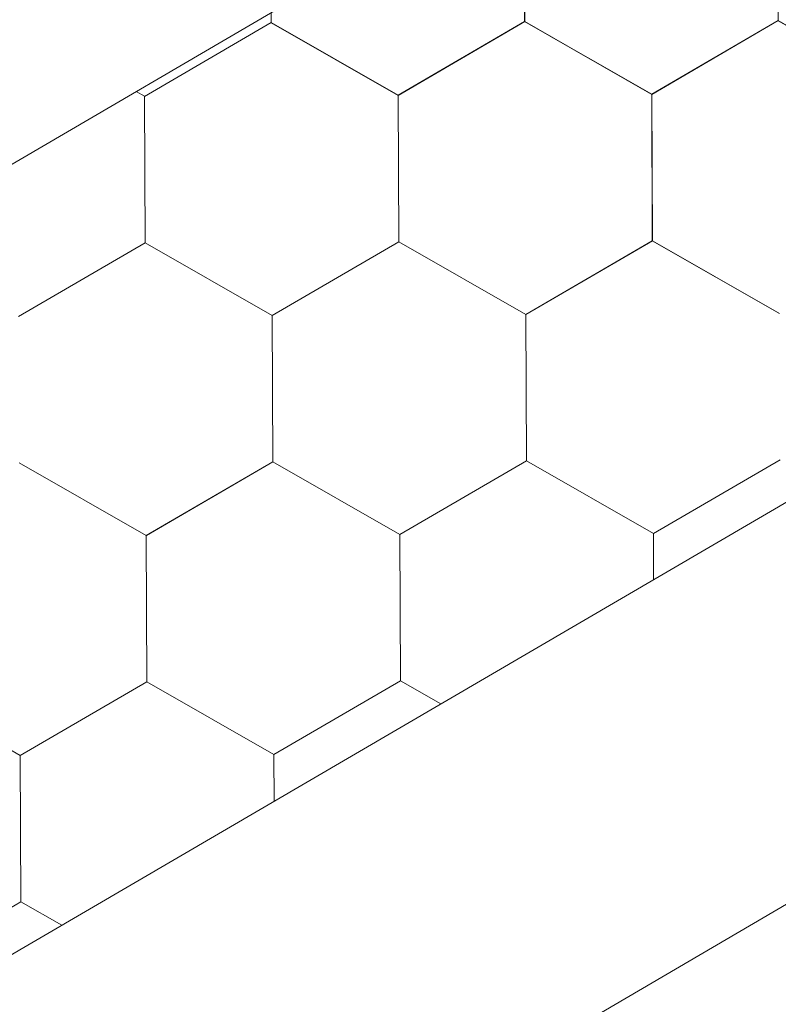
# Model space of a CAD drawing. Units: millimetres. Extents: x 28012 to 33952, y 33208 to 37408.
# Drawn here: x 30076 to 30109, y 33750 to 33794 of the extents above; entities that cross this region are included whole.
import ezdxf

# ---------------------------------------------------------------- set-up
doc = ezdxf.new("R2010")
doc.units = ezdxf.units.MM
doc.layers.add('ВИД', color=253, linetype='Continuous', lineweight=15)

msp = doc.modelspace()

# ---------------------------------------------------------------- linework, layer by layer
at = {"layer": 'ВИД'}
for p, q in [((29704.514, 33536.022, -50.177), (30682.135, 34107.047, -50.177)), ((29704.514, 33570.639, -32.144), (30215.169, 33868.911, -32.144)), ((30097.842, 33793.504, -50.177), (30097.816, 33799.915, -50.177)), ((30097.842, 33793.504, -50.177), (30097.816, 33799.915, -50.177)), ((30097.842, 33793.504, -50.177), (30097.816, 33799.915, -50.177)), ((30097.842, 33793.504, -50.177), (30097.816, 33799.915, -50.177)), ((30097.842, 33793.504, -50.177), (30097.816, 33799.915, -50.177)), ((30097.842, 33793.504, -50.177), (30097.816, 33799.915, -50.177)), ((30097.842, 33793.504, -50.177), (30097.816, 33799.915, -50.177)), ((30097.842, 33793.504, -50.177), (30097.816, 33799.915, -50.177)), ((30097.843, 33793.504, -50.177), (30097.817, 33799.915, -50.177)), ((30097.843, 33793.504, -50.177), (30097.817, 33799.915, -50.177)), ((30097.843, 33793.504, -50.177), (30097.817, 33799.915, -50.177)), ((30097.843, 33793.504, -50.177), (30097.817, 33799.915, -50.177)), ((30097.843, 33793.504, -50.177), (30097.817, 33799.915, -50.177)), ((30097.842, 33793.504, -50.177), (30097.817, 33799.915, -50.177)), ((30097.842, 33793.504, -50.177), (30097.817, 33799.915, -50.177)), ((30097.842, 33793.504, -50.177), (30097.817, 33799.915, -50.177)), ((30097.843, 33793.504, -50.177), (30097.817, 33799.915, -50.177)), ((30097.843, 33793.504, -50.177), (30097.817, 33799.915, -50.177)), ((30097.842, 33793.504, -50.177), (30097.817, 33799.915, -50.177)), ((30097.843, 33793.503, -50.177), (30097.817, 33799.914, -50.177)), ((30097.843, 33793.503, -50.177), (30097.817, 33799.914, -50.177)), ((30097.843, 33793.504, -50.177), (30097.818, 33799.915, -50.177)), ((30108.945, 33793.549, -50.177), (30108.92, 33799.96, -50.177)), ((30108.945, 33793.549, -50.177), (30108.92, 33799.96, -50.177)), ((30108.946, 33793.548, -50.177), (30108.92, 33799.959, -50.177)), ((30108.946, 33793.548, -50.177), (30108.92, 33799.959, -50.177)), ((30108.946, 33793.548, -50.177), (30108.92, 33799.959, -50.177)), ((30108.946, 33793.548, -50.177), (30108.92, 33799.959, -50.177)), ((30108.946, 33793.548, -50.177), (30108.92, 33799.959, -50.177)), ((30108.946, 33793.548, -50.177), (30108.92, 33799.959, -50.177)), ((30108.945, 33793.548, -50.177), (30108.92, 33799.959, -50.177)), ((30108.947, 33793.548, -50.177), (30108.921, 33799.959, -50.177)), ((30108.946, 33793.548, -50.177), (30108.921, 33799.959, -50.177)), ((30108.946, 33793.548, -50.177), (30108.921, 33799.959, -50.177)), ((30108.947, 33793.547, -50.177), (30108.921, 33799.958, -50.177)), ((30108.947, 33793.547, -50.177), (30108.921, 33799.958, -50.177)), ((30108.947, 33793.548, -50.177), (30108.921, 33799.958, -50.177)), ((30108.947, 33793.547, -50.177), (30108.921, 33799.958, -50.177)), ((30108.946, 33793.547, -50.177), (30108.921, 33799.958, -50.177)), ((30108.947, 33793.547, -50.177), (30108.922, 33799.958, -50.177)), ((30108.947, 33793.547, -50.177), (30108.922, 33799.958, -50.177)), ((30108.947, 33793.547, -50.177), (30108.922, 33799.958, -50.177)), ((30086.739, 33793.459, -50.177), (30086.737, 33793.895, -50.177)), ((30086.739, 33793.459, -50.177), (30086.737, 33793.895, -50.177)), ((30086.739, 33793.459, -50.177), (30086.737, 33793.895, -50.177)), ((30086.739, 33793.46, -50.177), (30086.737, 33793.894, -50.177)), ((30086.739, 33793.46, -50.177), (30086.737, 33793.894, -50.177)), ((30086.738, 33793.46, -50.177), (30086.737, 33793.894, -50.177)), ((30086.738, 33793.46, -50.177), (30086.737, 33793.894, -50.177)), ((30086.738, 33793.46, -50.177), (30086.737, 33793.894, -50.177)), ((30086.739, 33793.459, -50.177), (30086.738, 33793.895, -50.177)), ((30086.739, 33793.459, -50.177), (30086.738, 33793.895, -50.177)), ((30081.198, 33790.233, -50.177), (30086.738, 33793.461, -50.177)), ((30081.198, 33790.233, -50.177), (30086.738, 33793.461, -50.177)), ((30081.198, 33790.233, -50.177), (30086.737, 33793.461, -50.177)), ((30081.198, 33790.233, -50.177), (30086.737, 33793.461, -50.177)), ((30081.198, 33790.233, -50.177), (30086.737, 33793.461, -50.177)), ((30081.198, 33790.233, -50.177), (30086.737, 33793.461, -50.177)), ((30081.198, 33790.233, -50.177), (30086.737, 33793.461, -50.177)), ((30081.198, 33790.233, -50.177), (30086.737, 33793.461, -50.177)), ((30081.199, 33790.233, -50.177), (30086.738, 33793.461, -50.177)), ((30081.199, 33790.233, -50.177), (30086.738, 33793.461, -50.177)), ((30081.199, 33790.233, -50.177), (30086.738, 33793.461, -50.177)), ((30081.199, 33790.233, -50.177), (30086.738, 33793.461, -50.177)), ((30081.199, 33790.233, -50.177), (30086.738, 33793.46, -50.177)), ((30081.199, 33790.233, -50.177), (30086.738, 33793.46, -50.177)), ((30081.199, 33790.233, -50.177), (30086.738, 33793.46, -50.177)), ((30081.199, 33790.233, -50.177), (30086.738, 33793.46, -50.177)), ((30092.302, 33790.278, -50.177), (30086.737, 33793.461, -50.177)), ((30092.302, 33790.278, -50.177), (30086.737, 33793.461, -50.177)), ((30092.302, 33790.278, -50.177), (30086.737, 33793.461, -50.177)), ((30092.302, 33790.277, -50.177), (30086.737, 33793.461, -50.177)), ((30092.301, 33790.278, -50.177), (30086.737, 33793.461, -50.177)), ((30092.301, 33790.278, -50.177), (30086.737, 33793.461, -50.177)), ((30092.302, 33790.278, -50.177), (30086.737, 33793.461, -50.177)), ((30092.302, 33790.278, -50.177), (30086.737, 33793.461, -50.177)), ((30092.302, 33790.277, -50.177), (30086.737, 33793.46, -50.177)), ((30092.302, 33790.277, -50.177), (30086.737, 33793.46, -50.177)), ((30092.302, 33790.277, -50.177), (30086.738, 33793.461, -50.177)), ((30092.302, 33790.277, -50.177), (30086.738, 33793.461, -50.177)), ((30092.303, 33790.277, -50.177), (30086.738, 33793.46, -50.177)), ((30092.303, 33790.277, -50.177), (30086.738, 33793.46, -50.177)), ((30092.302, 33790.277, -50.177), (30086.738, 33793.46, -50.177)), ((30092.302, 33790.277, -50.177), (30086.738, 33793.46, -50.177)), ((30092.303, 33790.277, -50.177), (30086.738, 33793.46, -50.177)), ((30092.303, 33790.277, -50.177), (30086.738, 33793.46, -50.177)), ((30092.304, 33790.276, -50.177), (30086.739, 33793.46, -50.177)), ((30092.304, 33790.276, -50.177), (30086.739, 33793.46, -50.177)), ((30092.303, 33790.277, -50.177), (30086.739, 33793.46, -50.177)), ((30092.303, 33790.277, -50.177), (30086.739, 33793.46, -50.177)), ((30092.304, 33790.276, -50.177), (30086.739, 33793.459, -50.177)), ((30092.304, 33790.276, -50.177), (30086.739, 33793.459, -50.177)), ((30092.301, 33790.278, -50.177), (30097.841, 33793.505, -50.177)), ((30092.301, 33790.277, -50.177), (30097.841, 33793.505, -50.177)), ((30092.302, 33790.277, -50.177), (30097.842, 33793.505, -50.177)), ((30092.302, 33790.277, -50.177), (30097.841, 33793.505, -50.177)), ((30092.302, 33790.277, -50.177), (30097.841, 33793.505, -50.177)), ((30092.302, 33790.277, -50.177), (30097.842, 33793.505, -50.177)), ((30092.302, 33790.277, -50.177), (30097.841, 33793.505, -50.177)), ((30092.302, 33790.277, -50.177), (30097.841, 33793.505, -50.177)), ((30092.302, 33790.277, -50.177), (30097.841, 33793.505, -50.177)), ((30092.302, 33790.278, -50.177), (30097.841, 33793.505, -50.177)), ((30092.302, 33790.277, -50.177), (30097.841, 33793.505, -50.177)), ((30092.302, 33790.278, -50.177), (30097.841, 33793.505, -50.177)), ((30092.301, 33790.278, -50.177), (30097.841, 33793.505, -50.177)), ((30092.302, 33790.277, -50.177), (30097.842, 33793.504, -50.177)), ((30092.302, 33790.277, -50.177), (30097.842, 33793.505, -50.177)), ((30092.302, 33790.277, -50.177), (30097.842, 33793.504, -50.177)), ((30092.303, 33790.277, -50.177), (30097.843, 33793.504, -50.177)), ((30092.303, 33790.276, -50.177), (30097.842, 33793.504, -50.177)), ((30092.304, 33790.276, -50.177), (30097.843, 33793.504, -50.177)), ((30092.304, 33790.276, -50.177), (30097.843, 33793.504, -50.177)), ((30103.405, 33790.322, -50.177), (30097.84, 33793.506, -50.177)), ((30103.405, 33790.322, -50.177), (30097.84, 33793.506, -50.177)), ((30103.405, 33790.322, -50.177), (30097.84, 33793.505, -50.177)), ((30103.405, 33790.322, -50.177), (30097.84, 33793.505, -50.177)), ((30103.405, 33790.322, -50.177), (30097.84, 33793.505, -50.177)), ((30103.405, 33790.322, -50.177), (30097.84, 33793.505, -50.177)), ((30103.405, 33790.322, -50.177), (30097.84, 33793.505, -50.177)), ((30103.406, 33790.321, -50.177), (30097.841, 33793.505, -50.177)), ((30103.406, 33790.321, -50.177), (30097.841, 33793.505, -50.177)), ((30103.405, 33790.322, -50.177), (30097.841, 33793.505, -50.177)), ((30103.406, 33790.321, -50.177), (30097.841, 33793.505, -50.177)), ((30103.406, 33790.321, -50.177), (30097.841, 33793.505, -50.177)), ((30103.406, 33790.322, -50.177), (30097.841, 33793.505, -50.177)), ((30103.406, 33790.321, -50.177), (30097.841, 33793.505, -50.177)), ((30103.406, 33790.322, -50.177), (30097.841, 33793.505, -50.177)), ((30103.406, 33790.322, -50.177), (30097.841, 33793.505, -50.177)), ((30103.407, 33790.32, -50.177), (30097.842, 33793.504, -50.177)), ((30103.407, 33790.32, -50.177), (30097.842, 33793.504, -50.177)), ((30103.407, 33790.321, -50.177), (30097.842, 33793.504, -50.177)), ((30103.407, 33790.321, -50.177), (30097.842, 33793.504, -50.177)), ((30103.407, 33790.321, -50.177), (30097.842, 33793.504, -50.177)), ((30103.407, 33790.321, -50.177), (30097.842, 33793.504, -50.177)), ((30103.408, 33790.321, -50.177), (30097.843, 33793.504, -50.177)), ((30103.408, 33790.321, -50.177), (30097.843, 33793.504, -50.177)), ((30103.405, 33790.322, -50.177), (30108.944, 33793.55, -50.177)), ((30103.405, 33790.322, -50.177), (30108.944, 33793.55, -50.177)), ((30103.405, 33790.322, -50.177), (30108.944, 33793.55, -50.177)), ((30103.405, 33790.322, -50.177), (30108.944, 33793.55, -50.177)), ((30103.405, 33790.322, -50.177), (30108.944, 33793.549, -50.177)), ((30103.405, 33790.322, -50.177), (30108.944, 33793.549, -50.177)), ((30103.405, 33790.322, -50.177), (30108.944, 33793.549, -50.177)), ((30103.405, 33790.322, -50.177), (30108.944, 33793.549, -50.177)), ((30103.406, 33790.321, -50.177), (30108.945, 33793.549, -50.177)), ((30103.406, 33790.321, -50.177), (30108.945, 33793.549, -50.177)), ((30103.406, 33790.321, -50.177), (30108.945, 33793.549, -50.177)), ((30103.406, 33790.321, -50.177), (30108.945, 33793.549, -50.177)), ((30103.406, 33790.321, -50.177), (30108.945, 33793.549, -50.177)), ((30103.406, 33790.321, -50.177), (30108.945, 33793.549, -50.177)), ((30103.406, 33790.321, -50.177), (30108.945, 33793.549, -50.177)), ((30103.406, 33790.321, -50.177), (30108.945, 33793.549, -50.177)), ((30103.407, 33790.321, -50.177), (30108.946, 33793.549, -50.177)), ((30103.407, 33790.32, -50.177), (30108.947, 33793.548, -50.177)), ((30103.407, 33790.32, -50.177), (30108.947, 33793.548, -50.177)), ((30103.407, 33790.321, -50.177), (30108.946, 33793.548, -50.177)), ((30114.509, 33790.366, -50.177), (30108.944, 33793.549, -50.177)), ((30114.509, 33790.366, -50.177), (30108.944, 33793.549, -50.177)), ((30114.51, 33790.366, -50.177), (30108.945, 33793.549, -50.177)), ((30114.509, 33790.366, -50.177), (30108.945, 33793.549, -50.177)), ((30114.511, 33790.364, -50.177), (30108.946, 33793.547, -50.177)), ((30114.511, 33790.364, -50.177), (30108.946, 33793.547, -50.177)), ((30114.512, 33790.364, -50.177), (30108.947, 33793.548, -50.177)), ((30114.512, 33790.364, -50.177), (30108.947, 33793.548, -50.177)), ((30114.512, 33790.364, -50.177), (30108.947, 33793.547, -50.177)), ((30114.512, 33790.364, -50.177), (30108.947, 33793.547, -50.177)), ((30081.198, 33790.234, -50.177), (30080.83, 33790.444, -50.177)), ((30081.198, 33790.234, -50.177), (30080.83, 33790.444, -50.177)), ((30081.197, 33790.234, -50.177), (30080.83, 33790.444, -50.177)), ((30081.197, 33790.234, -50.177), (30080.83, 33790.444, -50.177)), ((30092.327, 33783.867, -50.177), (30092.301, 33790.278, -50.177)), ((30092.328, 33783.867, -50.177), (30092.302, 33790.278, -50.177)), ((30092.328, 33783.867, -50.177), (30092.302, 33790.278, -50.177)), ((30092.328, 33783.867, -50.177), (30092.302, 33790.278, -50.177)), ((30092.327, 33783.867, -50.177), (30092.302, 33790.278, -50.177)), ((30092.327, 33783.867, -50.177), (30092.302, 33790.278, -50.177)), ((30092.327, 33783.867, -50.177), (30092.302, 33790.278, -50.177)), ((30092.327, 33783.867, -50.177), (30092.302, 33790.278, -50.177)), ((30092.327, 33783.867, -50.177), (30092.302, 33790.278, -50.177)), ((30092.327, 33783.867, -50.177), (30092.302, 33790.278, -50.177)), ((30092.328, 33783.866, -50.177), (30092.302, 33790.277, -50.177)), ((30092.328, 33783.866, -50.177), (30092.302, 33790.277, -50.177)), ((30092.328, 33783.866, -50.177), (30092.302, 33790.277, -50.177)), ((30092.328, 33783.866, -50.177), (30092.302, 33790.277, -50.177)), ((30092.328, 33783.866, -50.177), (30092.302, 33790.277, -50.177)), ((30092.328, 33783.866, -50.177), (30092.302, 33790.277, -50.177)), ((30092.327, 33783.866, -50.177), (30092.302, 33790.277, -50.177)), ((30092.329, 33783.866, -50.177), (30092.303, 33790.277, -50.177)), ((30092.328, 33783.866, -50.177), (30092.303, 33790.277, -50.177)), ((30092.328, 33783.866, -50.177), (30092.303, 33790.277, -50.177)), ((30092.328, 33783.866, -50.177), (30092.303, 33790.277, -50.177)), ((30092.328, 33783.866, -50.177), (30092.303, 33790.277, -50.177)), ((30103.431, 33783.911, -50.177), (30103.405, 33790.322, -50.177)), ((30103.431, 33783.911, -50.177), (30103.405, 33790.322, -50.177)), ((30103.431, 33783.911, -50.177), (30103.405, 33790.322, -50.177)), ((30103.431, 33783.911, -50.177), (30103.405, 33790.322, -50.177)), ((30103.431, 33783.911, -50.177), (30103.405, 33790.322, -50.177)), ((30103.431, 33783.911, -50.177), (30103.405, 33790.322, -50.177)), ((30103.431, 33783.911, -50.177), (30103.405, 33790.322, -50.177)), ((30103.431, 33783.911, -50.177), (30103.405, 33790.322, -50.177)), ((30103.431, 33783.911, -50.177), (30103.405, 33790.322, -50.177)), ((30103.43, 33783.911, -50.177), (30103.405, 33790.322, -50.177)), ((30103.432, 33783.911, -50.177), (30103.406, 33790.322, -50.177)), ((30103.432, 33783.911, -50.177), (30103.406, 33790.322, -50.177)), ((30103.431, 33783.911, -50.177), (30103.406, 33790.322, -50.177)), ((30103.431, 33783.911, -50.177), (30103.406, 33790.322, -50.177)), ((30103.431, 33783.911, -50.177), (30103.406, 33790.322, -50.177)), ((30103.431, 33783.911, -50.177), (30103.406, 33790.322, -50.177)), ((30103.432, 33783.91, -50.177), (30103.406, 33790.321, -50.177)), ((30103.431, 33783.91, -50.177), (30103.406, 33790.321, -50.177)), ((30103.432, 33783.91, -50.177), (30103.406, 33790.321, -50.177)), ((30103.432, 33783.91, -50.177), (30103.406, 33790.321, -50.177)), ((30103.431, 33783.91, -50.177), (30103.406, 33790.321, -50.177)), ((30103.431, 33783.911, -50.177), (30103.406, 33790.321, -50.177)), ((30081.223, 33783.823, -50.177), (30081.197, 33790.234, -50.177)), ((30081.223, 33783.823, -50.177), (30081.197, 33790.234, -50.177)), ((30081.223, 33783.823, -50.177), (30081.197, 33790.234, -50.177)), ((30081.223, 33783.823, -50.177), (30081.197, 33790.234, -50.177)), ((30081.223, 33783.823, -50.177), (30081.197, 33790.234, -50.177)), ((30081.222, 33783.823, -50.177), (30081.197, 33790.234, -50.177)), ((30081.224, 33783.823, -50.177), (30081.198, 33790.234, -50.177)), ((30081.224, 33783.823, -50.177), (30081.198, 33790.234, -50.177)), ((30081.224, 33783.823, -50.177), (30081.198, 33790.234, -50.177)), ((30081.223, 33783.823, -50.177), (30081.198, 33790.234, -50.177)), ((30081.223, 33783.823, -50.177), (30081.198, 33790.234, -50.177)), ((30081.223, 33783.823, -50.177), (30081.198, 33790.234, -50.177)), ((30081.224, 33783.822, -50.177), (30081.198, 33790.233, -50.177)), ((30081.224, 33783.822, -50.177), (30081.198, 33790.233, -50.177)), ((30081.224, 33783.823, -50.177), (30081.198, 33790.233, -50.177)), ((30081.224, 33783.822, -50.177), (30081.198, 33790.233, -50.177)), ((30081.224, 33783.822, -50.177), (30081.198, 33790.233, -50.177)), ((30081.225, 33783.822, -50.177), (30081.199, 33790.233, -50.177)), ((30081.225, 33783.822, -50.177), (30081.199, 33790.233, -50.177)), ((30081.225, 33783.822, -50.177), (30081.199, 33790.233, -50.177)), ((30081.225, 33783.822, -50.177), (30081.199, 33790.233, -50.177)), ((30081.224, 33783.822, -50.177), (30081.199, 33790.233, -50.177)), ((29704.514, 33517.989, -50.177), (30168.345, 33789.404, -50.177)), ((30075.682, 33780.596, -50.177), (30081.222, 33783.824, -50.177)), ((30075.682, 33780.596, -50.177), (30081.222, 33783.824, -50.177)), ((30075.682, 33780.597, -50.177), (30081.221, 33783.824, -50.177)), ((30075.682, 33780.596, -50.177), (30081.221, 33783.824, -50.177)), ((30075.682, 33780.597, -50.177), (30081.221, 33783.824, -50.177)), ((30075.682, 33780.596, -50.177), (30081.221, 33783.824, -50.177)), ((30075.682, 33780.597, -50.177), (30081.221, 33783.824, -50.177)), ((30075.682, 33780.597, -50.177), (30081.221, 33783.824, -50.177)), ((30075.683, 33780.596, -50.177), (30081.222, 33783.824, -50.177)), ((30075.683, 33780.596, -50.177), (30081.222, 33783.824, -50.177)), ((30075.683, 33780.596, -50.177), (30081.222, 33783.824, -50.177)), ((30075.683, 33780.596, -50.177), (30081.222, 33783.824, -50.177)), ((30075.683, 33780.596, -50.177), (30081.222, 33783.824, -50.177)), ((30075.683, 33780.596, -50.177), (30081.222, 33783.824, -50.177)), ((30075.683, 33780.596, -50.177), (30081.222, 33783.824, -50.177)), ((30075.683, 33780.596, -50.177), (30081.222, 33783.824, -50.177)), ((30075.684, 33780.596, -50.177), (30081.223, 33783.823, -50.177)), ((30075.684, 33780.596, -50.177), (30081.223, 33783.823, -50.177)), ((30075.685, 33780.595, -50.177), (30081.224, 33783.823, -50.177)), ((30075.685, 33780.595, -50.177), (30081.224, 33783.823, -50.177)), ((30086.786, 33780.641, -50.177), (30081.221, 33783.824, -50.177)), ((30086.786, 33780.641, -50.177), (30081.221, 33783.824, -50.177)), ((30086.787, 33780.64, -50.177), (30081.222, 33783.824, -50.177)), ((30086.787, 33780.64, -50.177), (30081.222, 33783.824, -50.177)), ((30086.787, 33780.64, -50.177), (30081.222, 33783.824, -50.177)), ((30086.787, 33780.641, -50.177), (30081.222, 33783.824, -50.177)), ((30086.787, 33780.641, -50.177), (30081.222, 33783.824, -50.177)), ((30086.787, 33780.64, -50.177), (30081.222, 33783.823, -50.177)), ((30086.787, 33780.64, -50.177), (30081.222, 33783.823, -50.177)), ((30086.787, 33780.64, -50.177), (30081.222, 33783.823, -50.177)), ((30086.788, 33780.64, -50.177), (30081.223, 33783.823, -50.177)), ((30086.788, 33780.64, -50.177), (30081.223, 33783.823, -50.177)), ((30086.788, 33780.64, -50.177), (30081.223, 33783.823, -50.177)), ((30086.788, 33780.64, -50.177), (30081.223, 33783.823, -50.177)), ((30086.788, 33780.64, -50.177), (30081.223, 33783.823, -50.177)), ((30086.788, 33780.64, -50.177), (30081.223, 33783.823, -50.177)), ((30086.789, 33780.639, -50.177), (30081.224, 33783.823, -50.177)), ((30086.789, 33780.639, -50.177), (30081.224, 33783.823, -50.177)), ((30086.789, 33780.639, -50.177), (30081.224, 33783.822, -50.177)), ((30086.789, 33780.639, -50.177), (30081.224, 33783.822, -50.177)), ((30086.789, 33780.639, -50.177), (30081.224, 33783.822, -50.177)), ((30086.789, 33780.639, -50.177), (30081.224, 33783.822, -50.177)), ((30086.79, 33780.639, -50.177), (30081.225, 33783.822, -50.177)), ((30086.79, 33780.639, -50.177), (30081.225, 33783.822, -50.177)), ((30086.787, 33780.64, -50.177), (30092.326, 33783.868, -50.177)), ((30086.787, 33780.64, -50.177), (30092.326, 33783.868, -50.177)), ((30086.787, 33780.64, -50.177), (30092.326, 33783.868, -50.177)), ((30086.787, 33780.64, -50.177), (30092.326, 33783.868, -50.177)), ((30086.787, 33780.64, -50.177), (30092.326, 33783.868, -50.177)), ((30086.787, 33780.64, -50.177), (30092.326, 33783.868, -50.177)), ((30086.787, 33780.64, -50.177), (30092.326, 33783.868, -50.177)), ((30086.787, 33780.64, -50.177), (30092.326, 33783.868, -50.177)), ((30086.788, 33780.639, -50.177), (30092.327, 33783.867, -50.177)), ((30086.788, 33780.639, -50.177), (30092.327, 33783.867, -50.177)), ((30086.788, 33780.64, -50.177), (30092.327, 33783.867, -50.177)), ((30086.788, 33780.639, -50.177), (30092.327, 33783.867, -50.177)), ((30086.788, 33780.64, -50.177), (30092.327, 33783.867, -50.177)), ((30086.788, 33780.64, -50.177), (30092.327, 33783.867, -50.177)), ((30086.788, 33780.64, -50.177), (30092.327, 33783.867, -50.177)), ((30086.788, 33780.64, -50.177), (30092.327, 33783.867, -50.177)), ((30086.789, 33780.639, -50.177), (30092.328, 33783.867, -50.177)), ((30086.789, 33780.639, -50.177), (30092.328, 33783.867, -50.177)), ((30086.789, 33780.639, -50.177), (30092.329, 33783.866, -50.177)), ((30086.789, 33780.639, -50.177), (30092.329, 33783.866, -50.177)), ((30097.891, 33780.685, -50.177), (30092.326, 33783.868, -50.177)), ((30097.891, 33780.684, -50.177), (30092.326, 33783.868, -50.177)), ((30097.892, 33780.684, -50.177), (30092.327, 33783.867, -50.177)), ((30097.892, 33780.684, -50.177), (30092.327, 33783.867, -50.177)), ((30097.892, 33780.683, -50.177), (30092.327, 33783.867, -50.177)), ((30097.892, 33780.683, -50.177), (30092.327, 33783.867, -50.177)), ((30097.892, 33780.684, -50.177), (30092.327, 33783.867, -50.177)), ((30097.892, 33780.684, -50.177), (30092.327, 33783.867, -50.177)), ((30097.893, 33780.683, -50.177), (30092.328, 33783.866, -50.177)), ((30097.893, 33780.683, -50.177), (30092.328, 33783.866, -50.177)), ((30097.893, 33780.683, -50.177), (30092.328, 33783.866, -50.177)), ((30097.893, 33780.683, -50.177), (30092.328, 33783.866, -50.177)), ((30097.892, 33780.683, -50.177), (30103.431, 33783.911, -50.177)), ((30097.892, 33780.683, -50.177), (30103.431, 33783.911, -50.177)), ((30097.892, 33780.682, -50.177), (30103.432, 33783.91, -50.177)), ((30097.892, 33780.682, -50.177), (30103.432, 33783.91, -50.177)), ((30097.892, 33780.682, -50.177), (30103.431, 33783.91, -50.177)), ((30097.892, 33780.682, -50.177), (30103.431, 33783.91, -50.177)), ((30097.892, 33780.682, -50.177), (30103.431, 33783.91, -50.177)), ((30097.892, 33780.682, -50.177), (30103.431, 33783.91, -50.177)), ((30097.892, 33780.683, -50.177), (30103.431, 33783.91, -50.177)), ((30097.892, 33780.682, -50.177), (30103.431, 33783.91, -50.177)), ((30097.893, 33780.683, -50.177), (30103.432, 33783.911, -50.177)), ((30097.893, 33780.683, -50.177), (30103.432, 33783.911, -50.177)), ((30097.893, 33780.682, -50.177), (30103.432, 33783.91, -50.177)), ((30097.893, 33780.682, -50.177), (30103.432, 33783.91, -50.177)), ((30097.893, 33780.682, -50.177), (30103.432, 33783.91, -50.177)), ((30097.893, 33780.682, -50.177), (30103.432, 33783.91, -50.177)), ((30097.893, 33780.682, -50.177), (30103.432, 33783.91, -50.177)), ((30097.893, 33780.682, -50.177), (30103.432, 33783.909, -50.177)), ((30097.893, 33780.682, -50.177), (30103.432, 33783.909, -50.177)), ((30097.893, 33780.682, -50.177), (30103.432, 33783.909, -50.177)), ((30097.894, 33780.681, -50.177), (30103.433, 33783.909, -50.177)), ((30097.894, 33780.681, -50.177), (30103.433, 33783.909, -50.177)), ((30097.895, 33780.681, -50.177), (30103.434, 33783.909, -50.177)), ((30097.895, 33780.681, -50.177), (30103.434, 33783.909, -50.177)), ((30108.995, 33780.728, -50.177), (30103.43, 33783.911, -50.177)), ((30108.995, 33780.728, -50.177), (30103.43, 33783.911, -50.177)), ((30108.996, 33780.727, -50.177), (30103.431, 33783.911, -50.177)), ((30108.996, 33780.727, -50.177), (30103.431, 33783.911, -50.177)), ((30108.996, 33780.727, -50.177), (30103.431, 33783.911, -50.177)), ((30108.996, 33780.728, -50.177), (30103.431, 33783.911, -50.177)), ((30108.996, 33780.728, -50.177), (30103.431, 33783.911, -50.177)), ((30108.996, 33780.727, -50.177), (30103.431, 33783.91, -50.177)), ((30108.996, 33780.727, -50.177), (30103.431, 33783.91, -50.177)), ((30108.996, 33780.727, -50.177), (30103.431, 33783.91, -50.177)), ((30108.997, 33780.726, -50.177), (30103.432, 33783.91, -50.177)), ((30108.997, 33780.726, -50.177), (30103.432, 33783.91, -50.177)), ((30108.997, 33780.726, -50.177), (30103.432, 33783.909, -50.177)), ((30108.997, 33780.726, -50.177), (30103.432, 33783.909, -50.177)), ((30108.998, 33780.725, -50.177), (30103.433, 33783.909, -50.177)), ((30108.998, 33780.726, -50.177), (30103.433, 33783.909, -50.177)), ((30108.998, 33780.726, -50.177), (30103.433, 33783.909, -50.177)), ((30108.997, 33780.726, -50.177), (30103.433, 33783.909, -50.177)), ((30108.997, 33780.726, -50.177), (30103.433, 33783.909, -50.177)), ((30108.998, 33780.725, -50.177), (30103.433, 33783.908, -50.177)), ((30086.812, 33774.23, -50.177), (30086.786, 33780.641, -50.177)), ((30086.812, 33774.23, -50.177), (30086.786, 33780.641, -50.177)), ((30086.812, 33774.23, -50.177), (30086.786, 33780.641, -50.177)), ((30086.812, 33774.23, -50.177), (30086.786, 33780.641, -50.177)), ((30086.812, 33774.23, -50.177), (30086.786, 33780.641, -50.177)), ((30086.811, 33774.23, -50.177), (30086.786, 33780.641, -50.177)), ((30086.811, 33774.23, -50.177), (30086.786, 33780.641, -50.177)), ((30086.811, 33774.23, -50.177), (30086.786, 33780.641, -50.177)), ((30086.812, 33774.23, -50.177), (30086.786, 33780.64, -50.177)), ((30086.813, 33774.23, -50.177), (30086.787, 33780.641, -50.177)), ((30086.812, 33774.23, -50.177), (30086.787, 33780.641, -50.177)), ((30086.812, 33774.229, -50.177), (30086.787, 33780.64, -50.177)), ((30086.813, 33774.229, -50.177), (30086.787, 33780.64, -50.177)), ((30086.813, 33774.229, -50.177), (30086.787, 33780.64, -50.177)), ((30086.813, 33774.229, -50.177), (30086.787, 33780.64, -50.177)), ((30086.813, 33774.229, -50.177), (30086.787, 33780.64, -50.177)), ((30086.812, 33774.229, -50.177), (30086.787, 33780.64, -50.177)), ((30086.814, 33774.229, -50.177), (30086.788, 33780.64, -50.177)), ((30086.814, 33774.229, -50.177), (30086.788, 33780.64, -50.177)), ((30086.813, 33774.229, -50.177), (30086.788, 33780.64, -50.177)), ((30086.813, 33774.229, -50.177), (30086.788, 33780.64, -50.177)), ((30086.813, 33774.229, -50.177), (30086.788, 33780.64, -50.177)), ((30097.916, 33774.274, -50.177), (30097.89, 33780.685, -50.177)), ((30097.916, 33774.274, -50.177), (30097.89, 33780.685, -50.177)), ((30097.916, 33774.274, -50.177), (30097.89, 33780.685, -50.177)), ((30097.917, 33774.274, -50.177), (30097.891, 33780.685, -50.177)), ((30097.916, 33774.274, -50.177), (30097.891, 33780.685, -50.177)), ((30097.917, 33774.273, -50.177), (30097.891, 33780.684, -50.177)), ((30097.917, 33774.273, -50.177), (30097.891, 33780.684, -50.177)), ((30097.917, 33774.273, -50.177), (30097.891, 33780.684, -50.177)), ((30097.917, 33774.273, -50.177), (30097.891, 33780.684, -50.177)), ((30097.917, 33774.273, -50.177), (30097.891, 33780.684, -50.177)), ((30097.916, 33774.273, -50.177), (30097.891, 33780.684, -50.177)), ((30097.917, 33774.272, -50.177), (30097.891, 33780.683, -50.177)), ((30097.917, 33774.272, -50.177), (30097.891, 33780.683, -50.177)), ((30097.917, 33774.272, -50.177), (30097.891, 33780.683, -50.177)), ((30097.917, 33774.272, -50.177), (30097.891, 33780.683, -50.177)), ((30097.916, 33774.273, -50.177), (30097.891, 33780.683, -50.177)), ((30097.916, 33774.272, -50.177), (30097.891, 33780.683, -50.177)), ((30097.916, 33774.272, -50.177), (30097.891, 33780.683, -50.177)), ((30097.917, 33774.273, -50.177), (30097.892, 33780.684, -50.177)), ((30097.918, 33774.272, -50.177), (30097.892, 33780.683, -50.177)), ((30097.917, 33774.272, -50.177), (30097.892, 33780.683, -50.177)), ((30097.917, 33774.272, -50.177), (30097.892, 33780.683, -50.177)), ((30097.917, 33774.272, -50.177), (30097.892, 33780.683, -50.177)), ((30097.917, 33774.272, -50.177), (30097.892, 33780.683, -50.177)), ((30097.918, 33774.272, -50.177), (30097.892, 33780.683, -50.177)), ((30097.918, 33774.272, -50.177), (30097.892, 33780.683, -50.177)), ((30097.918, 33774.271, -50.177), (30097.892, 33780.682, -50.177)), ((30097.918, 33774.271, -50.177), (30097.892, 33780.682, -50.177)), ((30097.918, 33774.271, -50.177), (30097.892, 33780.682, -50.177)), ((30097.919, 33774.271, -50.177), (30097.893, 33780.682, -50.177)), ((30097.919, 33774.271, -50.177), (30097.893, 33780.682, -50.177)), ((30097.918, 33774.271, -50.177), (30097.893, 33780.682, -50.177)), ((30097.918, 33774.271, -50.177), (30097.893, 33780.682, -50.177)), ((30097.918, 33774.271, -50.177), (30097.893, 33780.682, -50.177)), ((30103.483, 33771.088, -50.177), (30109.022, 33774.316, -50.177)), ((30103.483, 33771.088, -50.177), (30109.022, 33774.316, -50.177)), ((30103.483, 33771.088, -50.177), (30109.023, 33774.315, -50.177)), ((30103.483, 33771.088, -50.177), (30109.023, 33774.315, -50.177)), ((30081.271, 33771.004, -50.177), (30075.706, 33774.188, -50.177)), ((30081.271, 33771.004, -50.177), (30075.706, 33774.188, -50.177)), ((30081.271, 33771.004, -50.177), (30075.706, 33774.187, -50.177)), ((30081.271, 33771.004, -50.177), (30075.706, 33774.187, -50.177)), ((30081.273, 33771.002, -50.177), (30075.708, 33774.186, -50.177)), ((30081.272, 33771.002, -50.177), (30075.708, 33774.186, -50.177)), ((30081.273, 33771.003, -50.177), (30075.708, 33774.186, -50.177)), ((30081.273, 33771.003, -50.177), (30075.708, 33774.186, -50.177)), ((30081.273, 33771.002, -50.177), (30075.708, 33774.185, -50.177)), ((30081.273, 33771.002, -50.177), (30075.708, 33774.185, -50.177)), ((30081.274, 33771.002, -50.177), (30075.709, 33774.186, -50.177)), ((30081.274, 33771.002, -50.177), (30075.709, 33774.186, -50.177)), ((30081.273, 33771.002, -50.177), (30086.813, 33774.23, -50.177)), ((30081.273, 33771.002, -50.177), (30086.813, 33774.23, -50.177)), ((30081.273, 33771.002, -50.177), (30086.812, 33774.23, -50.177)), ((30081.273, 33771.002, -50.177), (30086.812, 33774.23, -50.177)), ((30081.274, 33771.001, -50.177), (30086.814, 33774.228, -50.177)), ((30081.274, 33771, -50.177), (30086.814, 33774.228, -50.177)), ((30081.274, 33771.001, -50.177), (30086.814, 33774.228, -50.177)), ((30081.274, 33771.001, -50.177), (30086.814, 33774.228, -50.177)), ((30081.274, 33771.001, -50.177), (30086.814, 33774.228, -50.177)), ((30081.274, 33771.001, -50.177), (30086.814, 33774.228, -50.177)), ((30081.275, 33771, -50.177), (30086.815, 33774.228, -50.177)), ((30081.275, 33771, -50.177), (30086.815, 33774.228, -50.177)), ((30081.275, 33771, -50.177), (30086.814, 33774.228, -50.177)), ((30081.275, 33771, -50.177), (30086.814, 33774.228, -50.177)), ((30081.275, 33771, -50.177), (30086.814, 33774.228, -50.177)), ((30081.275, 33771, -50.177), (30086.814, 33774.228, -50.177)), ((30081.275, 33771, -50.177), (30086.814, 33774.228, -50.177)), ((30081.275, 33771, -50.177), (30086.814, 33774.228, -50.177)), ((30081.275, 33771.001, -50.177), (30086.814, 33774.228, -50.177)), ((30081.275, 33771, -50.177), (30086.814, 33774.228, -50.177)), ((30081.276, 33771, -50.177), (30086.815, 33774.227, -50.177)), ((30081.276, 33771, -50.177), (30086.815, 33774.227, -50.177)), ((30081.277, 33770.999, -50.177), (30086.816, 33774.227, -50.177)), ((30081.277, 33770.999, -50.177), (30086.816, 33774.227, -50.177)), ((30092.377, 33771.046, -50.177), (30086.812, 33774.229, -50.177)), ((30092.377, 33771.046, -50.177), (30086.812, 33774.229, -50.177)), ((30092.378, 33771.046, -50.177), (30086.813, 33774.23, -50.177)), ((30092.378, 33771.046, -50.177), (30086.813, 33774.23, -50.177)), ((30092.378, 33771.046, -50.177), (30086.813, 33774.229, -50.177)), ((30092.378, 33771.045, -50.177), (30086.813, 33774.229, -50.177)), ((30092.378, 33771.046, -50.177), (30086.813, 33774.229, -50.177)), ((30092.378, 33771.046, -50.177), (30086.813, 33774.229, -50.177)), ((30092.378, 33771.045, -50.177), (30086.813, 33774.228, -50.177)), ((30092.378, 33771.045, -50.177), (30086.813, 33774.228, -50.177)), ((30092.379, 33771.045, -50.177), (30086.814, 33774.228, -50.177)), ((30092.379, 33771.045, -50.177), (30086.814, 33774.228, -50.177)), ((30092.379, 33771.044, -50.177), (30086.814, 33774.227, -50.177)), ((30092.38, 33771.044, -50.177), (30086.815, 33774.228, -50.177)), ((30092.38, 33771.044, -50.177), (30086.815, 33774.228, -50.177)), ((30092.38, 33771.044, -50.177), (30086.815, 33774.227, -50.177)), ((30092.38, 33771.043, -50.177), (30086.815, 33774.227, -50.177)), ((30092.379, 33771.044, -50.177), (30086.815, 33774.227, -50.177)), ((30092.38, 33771.044, -50.177), (30086.816, 33774.227, -50.177)), ((30092.38, 33771.044, -50.177), (30086.816, 33774.227, -50.177)), ((30092.377, 33771.046, -50.177), (30097.917, 33774.274, -50.177)), ((30092.377, 33771.046, -50.177), (30097.917, 33774.274, -50.177)), ((30092.377, 33771.046, -50.177), (30097.916, 33774.274, -50.177)), ((30092.377, 33771.046, -50.177), (30097.916, 33774.274, -50.177)), ((30092.377, 33771.046, -50.177), (30097.916, 33774.274, -50.177)), ((30092.377, 33771.046, -50.177), (30097.916, 33774.274, -50.177)), ((30092.377, 33771.046, -50.177), (30097.916, 33774.274, -50.177)), ((30092.377, 33771.046, -50.177), (30097.917, 33774.273, -50.177)), ((30092.377, 33771.045, -50.177), (30097.917, 33774.273, -50.177)), ((30092.377, 33771.045, -50.177), (30097.917, 33774.273, -50.177)), ((30092.377, 33771.045, -50.177), (30097.917, 33774.273, -50.177)), ((30092.377, 33771.046, -50.177), (30097.917, 33774.273, -50.177)), ((30092.377, 33771.046, -50.177), (30097.916, 33774.273, -50.177)), ((30092.377, 33771.046, -50.177), (30097.916, 33774.273, -50.177)), ((30092.377, 33771.046, -50.177), (30097.916, 33774.273, -50.177)), ((30092.378, 33771.045, -50.177), (30097.917, 33774.273, -50.177)), ((30092.378, 33771.045, -50.177), (30097.917, 33774.273, -50.177)), ((30092.378, 33771.045, -50.177), (30097.917, 33774.273, -50.177)), ((30092.378, 33771.045, -50.177), (30097.917, 33774.273, -50.177)), ((30092.378, 33771.046, -50.177), (30097.917, 33774.273, -50.177)), ((30092.378, 33771.045, -50.177), (30097.918, 33774.273, -50.177)), ((30092.379, 33771.045, -50.177), (30097.918, 33774.273, -50.177)), ((30092.379, 33771.044, -50.177), (30097.918, 33774.272, -50.177)), ((30092.379, 33771.044, -50.177), (30097.918, 33774.272, -50.177)), ((30103.481, 33771.09, -50.177), (30097.916, 33774.274, -50.177)), ((30103.481, 33771.09, -50.177), (30097.916, 33774.274, -50.177)), ((30103.481, 33771.09, -50.177), (30097.916, 33774.273, -50.177)), ((30103.481, 33771.09, -50.177), (30097.917, 33774.273, -50.177)), ((30103.482, 33771.089, -50.177), (30097.917, 33774.273, -50.177)), ((30103.482, 33771.09, -50.177), (30097.917, 33774.273, -50.177)), ((30103.482, 33771.09, -50.177), (30097.917, 33774.273, -50.177)), ((30103.482, 33771.089, -50.177), (30097.917, 33774.272, -50.177)), ((30103.483, 33771.089, -50.177), (30097.918, 33774.272, -50.177)), ((30103.482, 33771.089, -50.177), (30097.918, 33774.272, -50.177)), ((30103.483, 33771.089, -50.177), (30097.918, 33774.272, -50.177)), ((30103.483, 33771.089, -50.177), (30097.918, 33774.272, -50.177)), ((30103.483, 33771.088, -50.177), (30097.918, 33774.272, -50.177)), ((30103.482, 33771.088, -50.177), (30097.918, 33774.272, -50.177)), ((30103.483, 33771.089, -50.177), (30097.918, 33774.272, -50.177)), ((30103.483, 33771.089, -50.177), (30097.918, 33774.272, -50.177)), ((30103.483, 33771.088, -50.177), (30097.918, 33774.271, -50.177)), ((30103.483, 33771.088, -50.177), (30097.918, 33774.271, -50.177)), ((30103.484, 33771.088, -50.177), (30097.919, 33774.271, -50.177)), ((30103.484, 33771.088, -50.177), (30097.919, 33774.271, -50.177)), ((30081.296, 33764.594, -50.177), (30081.27, 33771.005, -50.177)), ((30081.296, 33764.593, -50.177), (30081.27, 33771.004, -50.177)), ((30081.296, 33764.593, -50.177), (30081.27, 33771.004, -50.177)), ((30081.296, 33764.593, -50.177), (30081.27, 33771.004, -50.177)), ((30081.296, 33764.594, -50.177), (30081.27, 33771.004, -50.177)), ((30081.297, 33764.593, -50.177), (30081.271, 33771.004, -50.177)), ((30081.297, 33764.593, -50.177), (30081.271, 33771.004, -50.177)), ((30081.297, 33764.593, -50.177), (30081.271, 33771.004, -50.177)), ((30081.297, 33764.593, -50.177), (30081.271, 33771.004, -50.177)), ((30081.297, 33764.593, -50.177), (30081.271, 33771.004, -50.177)), ((30081.296, 33764.593, -50.177), (30081.271, 33771.004, -50.177)), ((30081.296, 33764.593, -50.177), (30081.271, 33771.004, -50.177)), ((30081.299, 33764.591, -50.177), (30081.273, 33771.002, -50.177)), ((30081.299, 33764.591, -50.177), (30081.273, 33771.002, -50.177)), ((30081.299, 33764.591, -50.177), (30081.273, 33771.002, -50.177)), ((30081.299, 33764.591, -50.177), (30081.273, 33771.002, -50.177)), ((30081.299, 33764.591, -50.177), (30081.273, 33771.001, -50.177)), ((30081.299, 33764.591, -50.177), (30081.274, 33771.002, -50.177)), ((30081.3, 33764.59, -50.177), (30081.274, 33771.001, -50.177)), ((30081.3, 33764.59, -50.177), (30081.274, 33771.001, -50.177)), ((30081.3, 33764.59, -50.177), (30081.274, 33771.001, -50.177)), ((30081.299, 33764.59, -50.177), (30081.274, 33771.001, -50.177)), ((30081.299, 33764.59, -50.177), (30081.274, 33771.001, -50.177)), ((30081.299, 33764.59, -50.177), (30081.274, 33771.001, -50.177)), ((30081.3, 33764.59, -50.177), (30081.274, 33771.001, -50.177)), ((30081.3, 33764.59, -50.177), (30081.274, 33771.001, -50.177)), ((30081.3, 33764.59, -50.177), (30081.274, 33771.001, -50.177)), ((30081.3, 33764.59, -50.177), (30081.275, 33771.001, -50.177)), ((30081.3, 33764.59, -50.177), (30081.275, 33771.001, -50.177)), ((30081.301, 33764.589, -50.177), (30081.275, 33771, -50.177)), ((30081.301, 33764.589, -50.177), (30081.275, 33771, -50.177)), ((30081.301, 33764.589, -50.177), (30081.275, 33771, -50.177)), ((30081.301, 33764.589, -50.177), (30081.275, 33771, -50.177)), ((30081.301, 33764.589, -50.177), (30081.275, 33771, -50.177)), ((30092.401, 33764.636, -50.177), (30092.375, 33771.047, -50.177)), ((30092.401, 33764.636, -50.177), (30092.375, 33771.047, -50.177)), ((30092.401, 33764.636, -50.177), (30092.375, 33771.047, -50.177)), ((30092.402, 33764.636, -50.177), (30092.376, 33771.047, -50.177)), ((30092.402, 33764.636, -50.177), (30092.376, 33771.047, -50.177)), ((30092.401, 33764.636, -50.177), (30092.376, 33771.047, -50.177)), ((30092.401, 33764.636, -50.177), (30092.376, 33771.047, -50.177)), ((30092.402, 33764.635, -50.177), (30092.376, 33771.046, -50.177)), ((30092.402, 33764.635, -50.177), (30092.376, 33771.046, -50.177)), ((30092.402, 33764.635, -50.177), (30092.376, 33771.046, -50.177)), ((30092.402, 33764.636, -50.177), (30092.376, 33771.046, -50.177)), ((30092.402, 33764.635, -50.177), (30092.377, 33771.046, -50.177)), ((30092.403, 33764.635, -50.177), (30092.377, 33771.046, -50.177)), ((30092.403, 33764.635, -50.177), (30092.377, 33771.046, -50.177)), ((30092.403, 33764.635, -50.177), (30092.377, 33771.046, -50.177)), ((30092.403, 33764.635, -50.177), (30092.377, 33771.046, -50.177)), ((30092.402, 33764.635, -50.177), (30092.377, 33771.046, -50.177)), ((30092.402, 33764.635, -50.177), (30092.377, 33771.046, -50.177)), ((30092.402, 33764.635, -50.177), (30092.377, 33771.046, -50.177)), ((30092.403, 33764.634, -50.177), (30092.377, 33771.045, -50.177)), ((30092.404, 33764.634, -50.177), (30092.378, 33771.045, -50.177)), ((30092.404, 33764.634, -50.177), (30092.378, 33771.045, -50.177)), ((30092.404, 33764.634, -50.177), (30092.378, 33771.045, -50.177)), ((30092.404, 33764.634, -50.177), (30092.378, 33771.045, -50.177)), ((30092.404, 33764.634, -50.177), (30092.378, 33771.045, -50.177)), ((30092.403, 33764.634, -50.177), (30092.378, 33771.045, -50.177)), ((30092.403, 33764.635, -50.177), (30092.378, 33771.045, -50.177)), ((30092.403, 33764.634, -50.177), (30092.378, 33771.045, -50.177)), ((30092.405, 33764.634, -50.177), (30092.379, 33771.045, -50.177)), ((30092.405, 33764.634, -50.177), (30092.379, 33771.045, -50.177)), ((30092.405, 33764.634, -50.177), (30092.379, 33771.045, -50.177)), ((30092.404, 33764.634, -50.177), (30092.379, 33771.045, -50.177)), ((30092.404, 33764.634, -50.177), (30092.379, 33771.045, -50.177)), ((30092.404, 33764.634, -50.177), (30092.379, 33771.045, -50.177)), ((30103.488, 33769.062, -50.177), (30103.48, 33771.091, -50.177)), ((30103.489, 33769.062, -50.177), (30103.48, 33771.09, -50.177)), ((30103.489, 33769.062, -50.177), (30103.48, 33771.09, -50.177)), ((30103.488, 33769.062, -50.177), (30103.48, 33771.09, -50.177)), ((30103.488, 33769.062, -50.177), (30103.48, 33771.09, -50.177)), ((30103.49, 33769.062, -50.177), (30103.481, 33771.09, -50.177)), ((30103.489, 33769.062, -50.177), (30103.481, 33771.09, -50.177)), ((30103.489, 33769.062, -50.177), (30103.481, 33771.09, -50.177)), ((30103.489, 33769.062, -50.177), (30103.481, 33771.09, -50.177)), ((30103.489, 33769.062, -50.177), (30103.481, 33771.09, -50.177)), ((30103.489, 33769.062, -50.177), (30103.481, 33771.09, -50.177)), ((30103.489, 33769.062, -50.177), (30103.481, 33771.09, -50.177)), ((30075.757, 33761.366, -50.177), (30070.192, 33764.549, -50.177)), ((30075.757, 33761.366, -50.177), (30070.192, 33764.549, -50.177)), ((30075.758, 33761.365, -50.177), (30070.193, 33764.549, -50.177)), ((30075.758, 33761.365, -50.177), (30070.193, 33764.549, -50.177)), ((30075.758, 33761.366, -50.177), (30070.193, 33764.549, -50.177)), ((30075.758, 33761.366, -50.177), (30070.193, 33764.549, -50.177)), ((30075.757, 33761.366, -50.177), (30070.193, 33764.549, -50.177)), ((30075.757, 33761.366, -50.177), (30070.193, 33764.549, -50.177)), ((30075.758, 33761.365, -50.177), (30070.193, 33764.548, -50.177)), ((30075.758, 33761.365, -50.177), (30070.193, 33764.548, -50.177)), ((30075.759, 33761.364, -50.177), (30070.194, 33764.548, -50.177)), ((30075.759, 33761.364, -50.177), (30070.194, 33764.548, -50.177)), ((30075.759, 33761.364, -50.177), (30070.194, 33764.547, -50.177)), ((30075.759, 33761.364, -50.177), (30070.194, 33764.547, -50.177)), ((30075.76, 33761.363, -50.177), (30070.195, 33764.547, -50.177)), ((30075.76, 33761.363, -50.177), (30070.195, 33764.547, -50.177)), ((30075.76, 33761.364, -50.177), (30070.195, 33764.547, -50.177)), ((30075.76, 33761.364, -50.177), (30070.195, 33764.547, -50.177)), ((30075.76, 33761.364, -50.177), (30070.195, 33764.547, -50.177)), ((30075.76, 33761.364, -50.177), (30070.195, 33764.547, -50.177)), ((30075.756, 33761.366, -50.177), (30081.296, 33764.594, -50.177)), ((30075.756, 33761.366, -50.177), (30081.296, 33764.593, -50.177)), ((30075.757, 33761.366, -50.177), (30081.296, 33764.594, -50.177)), ((30075.757, 33761.366, -50.177), (30081.296, 33764.594, -50.177)), ((30075.757, 33761.366, -50.177), (30081.296, 33764.594, -50.177)), ((30075.757, 33761.366, -50.177), (30081.296, 33764.593, -50.177)), ((30075.757, 33761.366, -50.177), (30081.296, 33764.593, -50.177)), ((30075.757, 33761.365, -50.177), (30081.297, 33764.593, -50.177)), ((30075.757, 33761.365, -50.177), (30081.297, 33764.593, -50.177)), ((30075.757, 33761.365, -50.177), (30081.296, 33764.593, -50.177)), ((30075.757, 33761.365, -50.177), (30081.296, 33764.593, -50.177)), ((30075.757, 33761.365, -50.177), (30081.297, 33764.593, -50.177)), ((30075.757, 33761.365, -50.177), (30081.297, 33764.593, -50.177)), ((30075.757, 33761.366, -50.177), (30081.296, 33764.593, -50.177)), ((30075.757, 33761.366, -50.177), (30081.296, 33764.593, -50.177)), ((30075.757, 33761.366, -50.177), (30081.296, 33764.593, -50.177)), ((30075.758, 33761.365, -50.177), (30081.297, 33764.593, -50.177)), ((30075.758, 33761.365, -50.177), (30081.297, 33764.593, -50.177)), ((30075.758, 33761.365, -50.177), (30081.297, 33764.593, -50.177)), ((30075.758, 33761.365, -50.177), (30081.297, 33764.593, -50.177)), ((30075.758, 33761.365, -50.177), (30081.298, 33764.593, -50.177)), ((30075.758, 33761.365, -50.177), (30081.298, 33764.592, -50.177)), ((30075.759, 33761.364, -50.177), (30081.298, 33764.592, -50.177)), ((30075.759, 33761.364, -50.177), (30081.298, 33764.592, -50.177)), ((30086.861, 33761.41, -50.177), (30081.296, 33764.593, -50.177)), ((30086.861, 33761.41, -50.177), (30081.296, 33764.593, -50.177)), ((30086.861, 33761.41, -50.177), (30081.296, 33764.593, -50.177)), ((30086.86, 33761.41, -50.177), (30081.296, 33764.593, -50.177)), ((30086.862, 33761.409, -50.177), (30081.297, 33764.593, -50.177)), ((30086.862, 33761.409, -50.177), (30081.297, 33764.593, -50.177)), ((30086.862, 33761.409, -50.177), (30081.297, 33764.592, -50.177)), ((30086.862, 33761.409, -50.177), (30081.297, 33764.592, -50.177)), ((30086.862, 33761.409, -50.177), (30081.297, 33764.592, -50.177)), ((30086.862, 33761.409, -50.177), (30081.298, 33764.592, -50.177)), ((30086.863, 33761.409, -50.177), (30081.298, 33764.592, -50.177)), ((30086.863, 33761.409, -50.177), (30081.298, 33764.592, -50.177)), ((30086.865, 33761.407, -50.177), (30081.3, 33764.59, -50.177)), ((30086.865, 33761.407, -50.177), (30081.3, 33764.59, -50.177)), ((30086.865, 33761.407, -50.177), (30081.3, 33764.59, -50.177)), ((30086.865, 33761.407, -50.177), (30081.3, 33764.59, -50.177)), ((30086.866, 33761.406, -50.177), (30081.301, 33764.59, -50.177)), ((30086.866, 33761.406, -50.177), (30081.301, 33764.59, -50.177)), ((30086.866, 33761.406, -50.177), (30081.301, 33764.589, -50.177)), ((30086.865, 33761.406, -50.177), (30081.301, 33764.589, -50.177)), ((30086.865, 33761.407, -50.177), (30092.404, 33764.634, -50.177)), ((30086.865, 33761.406, -50.177), (30092.404, 33764.634, -50.177)), ((30086.866, 33761.406, -50.177), (30092.405, 33764.634, -50.177)), ((30086.866, 33761.406, -50.177), (30092.405, 33764.634, -50.177)), ((30094.174, 33763.621, -50.177), (30092.402, 33764.635, -50.177)), ((30094.174, 33763.621, -50.177), (30092.402, 33764.635, -50.177)), ((30094.174, 33763.621, -50.177), (30092.403, 33764.635, -50.177)), ((30094.174, 33763.621, -50.177), (30092.403, 33764.635, -50.177)), ((30094.175, 33763.622, -50.177), (30092.403, 33764.635, -50.177)), ((30094.175, 33763.622, -50.177), (30092.403, 33764.635, -50.177)), ((30094.175, 33763.622, -50.177), (30092.403, 33764.635, -50.177)), ((30094.175, 33763.622, -50.177), (30092.403, 33764.635, -50.177)), ((30075.781, 33754.956, -50.177), (30075.755, 33761.367, -50.177)), ((30075.781, 33754.956, -50.177), (30075.755, 33761.367, -50.177)), ((30075.781, 33754.956, -50.177), (30075.755, 33761.367, -50.177)), ((30075.781, 33754.956, -50.177), (30075.756, 33761.367, -50.177)), ((30075.781, 33754.956, -50.177), (30075.756, 33761.367, -50.177)), ((30075.781, 33754.956, -50.177), (30075.756, 33761.367, -50.177)), ((30075.782, 33754.955, -50.177), (30075.756, 33761.366, -50.177)), ((30075.782, 33754.955, -50.177), (30075.756, 33761.366, -50.177)), ((30075.782, 33754.955, -50.177), (30075.756, 33761.366, -50.177)), ((30075.782, 33754.955, -50.177), (30075.756, 33761.366, -50.177)), ((30075.782, 33754.955, -50.177), (30075.756, 33761.366, -50.177)), ((30075.782, 33754.955, -50.177), (30075.756, 33761.366, -50.177)), ((30075.782, 33754.955, -50.177), (30075.757, 33761.366, -50.177)), ((30075.783, 33754.955, -50.177), (30075.757, 33761.366, -50.177)), ((30075.783, 33754.955, -50.177), (30075.757, 33761.366, -50.177)), ((30075.783, 33754.955, -50.177), (30075.757, 33761.366, -50.177)), ((30075.782, 33754.955, -50.177), (30075.757, 33761.366, -50.177)), ((30075.782, 33754.955, -50.177), (30075.757, 33761.366, -50.177)), ((30075.783, 33754.954, -50.177), (30075.757, 33761.365, -50.177)), ((30075.783, 33754.955, -50.177), (30075.757, 33761.365, -50.177)), ((30075.784, 33754.954, -50.177), (30075.758, 33761.365, -50.177)), ((30075.784, 33754.954, -50.177), (30075.758, 33761.365, -50.177)), ((30075.784, 33754.954, -50.177), (30075.758, 33761.365, -50.177)), ((30075.784, 33754.954, -50.177), (30075.758, 33761.365, -50.177)), ((30075.784, 33754.954, -50.177), (30075.758, 33761.365, -50.177)), ((30075.783, 33754.954, -50.177), (30075.758, 33761.365, -50.177)), ((30075.783, 33754.954, -50.177), (30075.758, 33761.365, -50.177)), ((30075.783, 33754.954, -50.177), (30075.758, 33761.365, -50.177)), ((30075.783, 33754.954, -50.177), (30075.758, 33761.365, -50.177)), ((30075.783, 33754.954, -50.177), (30075.758, 33761.365, -50.177)), ((30075.784, 33754.953, -50.177), (30075.758, 33761.364, -50.177)), ((30075.785, 33754.954, -50.177), (30075.759, 33761.364, -50.177)), ((30075.784, 33754.954, -50.177), (30075.759, 33761.364, -50.177)), ((30086.869, 33759.354, -50.177), (30086.86, 33761.41, -50.177)), ((30086.869, 33759.354, -50.177), (30086.86, 33761.41, -50.177)), ((30086.868, 33759.354, -50.177), (30086.86, 33761.41, -50.177)), ((30086.868, 33759.354, -50.177), (30086.86, 33761.41, -50.177)), ((30086.868, 33759.354, -50.177), (30086.86, 33761.41, -50.177)), ((30086.87, 33759.355, -50.177), (30086.861, 33761.41, -50.177)), ((30086.869, 33759.355, -50.177), (30086.861, 33761.41, -50.177)), ((30086.869, 33759.355, -50.177), (30086.861, 33761.41, -50.177)), ((30086.869, 33759.354, -50.177), (30086.861, 33761.41, -50.177)), ((30086.869, 33759.354, -50.177), (30086.861, 33761.41, -50.177)), ((30086.869, 33759.354, -50.177), (30086.861, 33761.41, -50.177)), ((30086.869, 33759.354, -50.177), (30086.861, 33761.41, -50.177)), ((30075.784, 33754.953, -50.177), (30075.759, 33761.364, -50.177)), ((30070.245, 33751.726, -50.177), (30075.785, 33754.954, -50.177)), ((30070.245, 33751.726, -50.177), (30075.784, 33754.954, -50.177)), ((30070.245, 33751.726, -50.177), (30075.784, 33754.954, -50.177)), ((30070.246, 33751.726, -50.177), (30075.785, 33754.954, -50.177)), ((30077.578, 33753.928, -50.177), (30075.782, 33754.955, -50.177)), ((30077.578, 33753.928, -50.177), (30075.782, 33754.955, -50.177)), ((30077.579, 33753.928, -50.177), (30075.782, 33754.955, -50.177)), ((30077.579, 33753.928, -50.177), (30075.782, 33754.955, -50.177)), ((30077.578, 33753.928, -50.177), (30075.783, 33754.955, -50.177)), ((30077.578, 33753.928, -50.177), (30075.783, 33754.955, -50.177)), ((30077.578, 33753.928, -50.177), (30075.783, 33754.955, -50.177)), ((30077.578, 33753.928, -50.177), (30075.783, 33754.954, -50.177))]:
    msp.add_line(p, q, dxfattribs=at)

doc.saveas('drawing.dxf')
